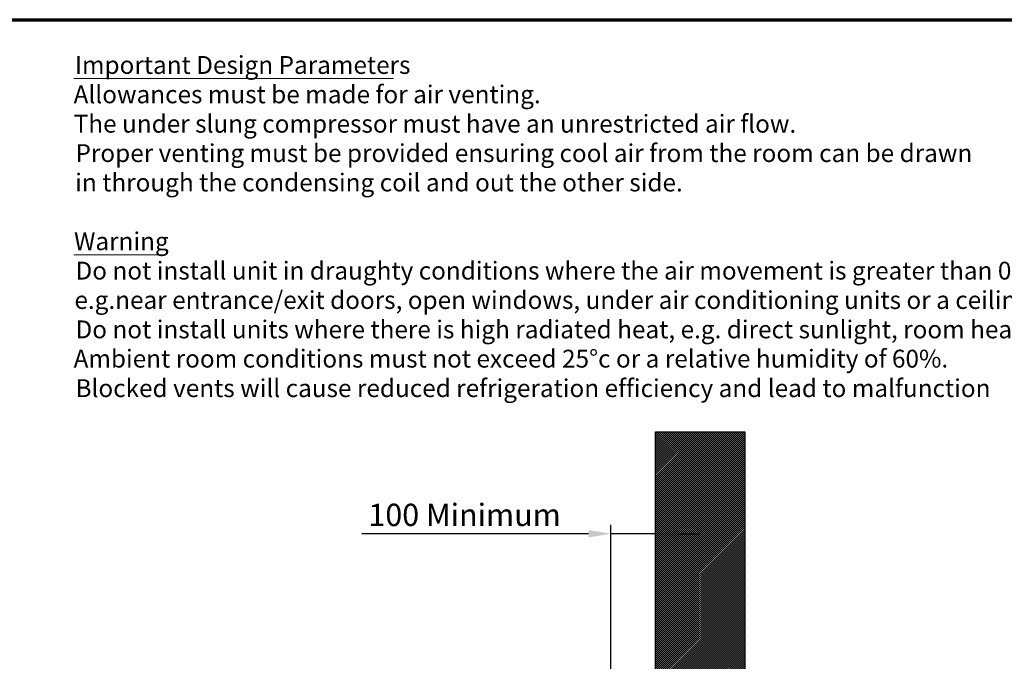
# Model space of a CAD drawing. Units: millimetres. Extents: x 65 to 5840, y 100 to 4100.
# Drawn here: x 2280 to 4486, y 2662 to 4100 of the extents above; entities that cross this region are included whole.
import ezdxf

# ---------------------------------------------------------------- set-up
doc = ezdxf.new("R2010")
doc.units = ezdxf.units.MM
doc.header["$LTSCALE"] = 20
for name, color, linetype, lineweight in [('Border (ISO)', 7, 'Continuous', 70), ('Dimension (ISO)', 7, 'Continuous', 25), ('Hatch (ISO)', 7, 'Continuous', 18), ('Sketch Geometry (ISO)', 7, 'Continuous', 25), ('Symbol (ISO)', 7, 'Continuous', 25)]:
    doc.layers.add(name, color=color, linetype=linetype, lineweight=lineweight)
doc.styles.add('Note Text (ISO)', font='tahoma.ttf')
doc.styles.add('Text Style114', font='tahoma.ttf')
doc.styles.add('Text Style41', font='tahoma.ttf')
doc.dimstyles.new('Default (ISO)', dxfattribs={"dimscale": 20, "dimtxt": 2.5, "dimasz": 2.5, "dimexe": 1, "dimexo": 2, "dimgap": 0.762, "dimtad": 1, "dimtoh": 1, "dimdec": 1, "dimrnd": 1e-08, "dimzin": 0, "dimdsep": 46, "dimtxsty": 'Note Text (ISO)', "dimcen": 0.09, "dimdle": 10, "dimclrd": 256, "dimclre": 256, "dimclrt": 256, "dimadec": 1, "dimazin": 0, "dimtfac": 1.40208, "dimtmove": 0, "dimatfit": 3, "dimfxl": 1, "dimtolj": 1, "dimtzin": 0, "dimlwd": -1, "dimlwe": -1, "dimarcsym": 0})

# ---------------------------------------------------------------- blocks, each defined once
blk = doc.blocks.new('Borders Default Border')
at = {"layer": 'Border (ISO)', "flags": 128}
blk.add_lwpolyline([(5, 5), (5, 205), (292, 205), (292, 5), (5, 5)], dxfattribs=at)
blk = doc.blocks.new('*D11')
at = {"layer": 'Defpoints', "color": 0, "transparency": 16777216}
for p in [(3705, 2947.8), (3705, 2947.8), (3605, 2073.3)]:
    blk.add_point(p, dxfattribs=at)
at = {"layer": 'Dimension (ISO)', "transparency": 16777216}
for p, q in [((3605, 2113.3), (3605, 2967.8)), ((3555, 2947.8), (3046.5, 2947.8)), ((3705, 2947.8), (3605, 2947.8)), ((3755, 2947.8), (3805, 2947.8))]:
    blk.add_line(p, q, dxfattribs=at)
for points in [[(3555, 2956.1), (3555, 2939.4), (3605, 2947.8)], [(3755, 2956.1), (3755, 2939.4), (3705, 2947.8)]]:
    blk.add_solid(points, dxfattribs=at)
at = {"layer": 'Dimension (ISO)', "transparency": 16777216, "insert": (3061.7, 3015), "char_height": 50, "attachment_point": 1, "style": 'Note Text (ISO)'}
blk.add_mtext('\\A1;\\fTahoma|b0|i0;100 Minimum', dxfattribs=at)

msp = doc.modelspace()

# ---------------------------------------------------------------- hatches: boundary and pattern name
at = {"layer": 'Hatch (ISO)', "true_color": 0xff0000}
h = msp.add_hatch(dxfattribs=at)
h.set_pattern_fill('ANSI31', color=1, scale=25.4, style=0)
h.set_pattern_definition([(45, (0, 0), (-2.245064, 2.245064), [])])
h.paths.add_polyline_path([(3905.01, 3176.45), (3905.01, 1176.45), (3705.01, 1176.45), (3705.01, 3176.45)])

# ---------------------------------------------------------------- linework, layer by layer
at = {"layer": 'Sketch Geometry (ISO)'}
for p, q in [((3705.01, 3176.45), (3905.01, 3176.45)), ((3705.01, 1176.45), (3705.01, 3176.45)), ((3905.01, 3176.45), (3905.01, 1176.45))]:
    msp.add_line(p, q, dxfattribs=at)
at = {"layer": 'Symbol (ISO)', "lineweight": 18}
for p, q in [((2401.28, 3968.35), (3118.07, 3968.35)), ((2401.28, 3573.19), (2603.9, 3573.19))]:
    msp.add_line(p, q, dxfattribs=at)

# ---------------------------------------------------------------- block references
at = {"xscale": 20, "yscale": 20, "zscale": 20}
msp.add_blockref('Borders Default Border', (0, 0), dxfattribs=at)

# ---------------------------------------------------------------- texts
at = {"layer": 'Symbol (ISO)', "char_height": 40, "attachment_point": 7}
for s, insert, style in [('Important Design Parameters', (2403.74, 3966), 'Text Style114'), ('Allowances must be made for air venting.', (2401.02, 3900.14), 'Text Style41'), ('The under slung compressor must have an unrestricted air flow.', (2401.24, 3834.28), 'Text Style41'), ('Proper venting must be provided ensuring cool air from the room can be drawn', (2405.28, 3768.42), 'Text Style41'), ('in through the condensing coil and out the other side. ', (2404.67, 3702.57), 'Text Style41'), ('Warning', (2401.98, 3570.85), 'Text Style114'), ('Do not install unit in draughty conditions where the air movement is greater than 0.2mtr/sec.', (2405.28, 3504.99), 'Text Style41'), ('e.g.near entrance/exit doors, open windows, under air conditioning units or a ceiling mounted fan', (2402.84, 3439.13), 'Text Style41'), ('Do not install units where there is high radiated heat, e.g. direct sunlight, room heaters, or bright spot lights.', (2405.28, 3373.27), 'Text Style41'), ('Ambient room conditions must not exceed 25°c or a relative humidity of 60%. ', (2401.02, 3307.7), 'Text Style41'), ('Blocked vents will cause reduced refrigeration efficiency and lead to malfunction', (2405.28, 3241.55), 'Text Style41')]:
    msp.add_mtext(s, dxfattribs=dict(at, insert=insert, style=style))

# ---------------------------------------------------------------- dimensions: what is measured, and where the dimension line sits
at = {"layer": 'Dimension (ISO)'}
dim = msp.add_linear_dim(base=(3705.01, 2947.75), p1=(3605.01, 2073.25), p2=(3705.01, 2947.75), text='\\fTahoma|b0|i0;<> Minimum', dimstyle='Default (ISO)', override={"dimgap": 0.762, "dimtoh": 0, "dimdec": 0, "dimse2": 1, "dimtol": 0, "dimlim": 0, "dimtp": 0, "dimtm": 0, "dimtdec": 2, "dimtofl": 1, "dimatfit": 1}, dxfattribs=at)
dim.commit()
dim.dimension.update_dxf_attribs({"geometry": '*D11', "text_midpoint": (3261.16, 2947.75), "dimtype": 160})

doc.saveas('drawing.dxf')
